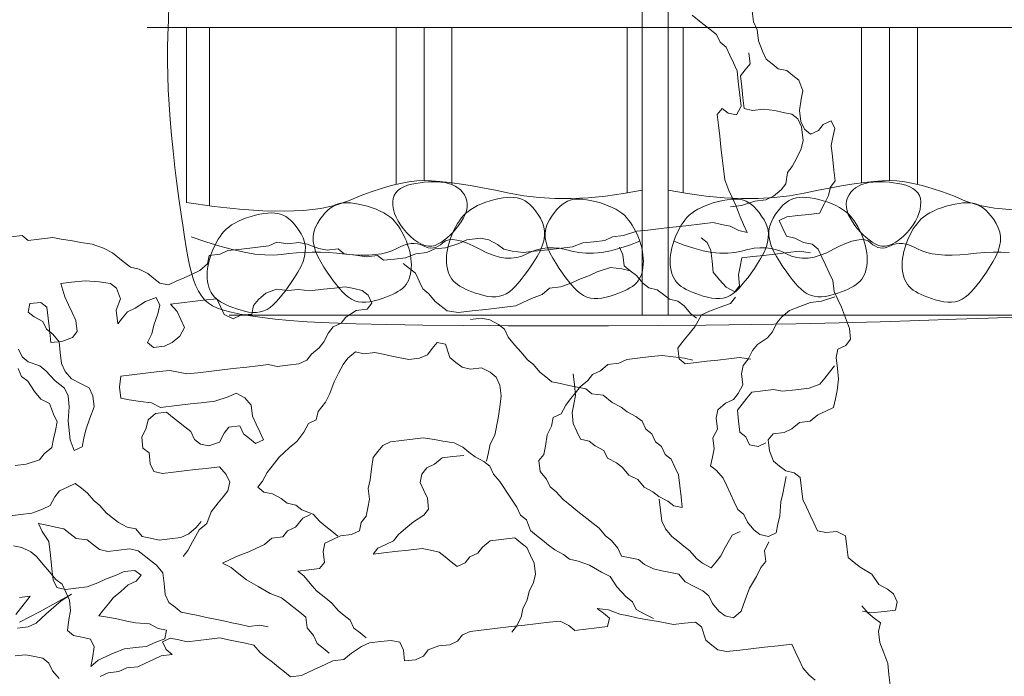
# Model space of a CAD drawing. Units: millimetres. Extents: x -95688 to 100312, y 6950 to 128292.
# Drawn here: x -26144 to -23291, y 110728 to 112629 of the extents above; entities that cross this region are included whole.
import ezdxf

# ---------------------------------------------------------------- set-up
doc = ezdxf.new("R2010")
doc.units = ezdxf.units.MM
doc.header["$LTSCALE"] = 1016
doc.layers.add('0.03 Line Weight', color=7, linetype='Continuous', lineweight=5)

# ---------------------------------------------------------------- blocks, each defined once
blk = doc.blocks.new('*U14')
at = {"layer": '0.03 Line Weight', "color": 7, "linetype": 'Continuous', "lineweight": 5}
for p, q in [((-47374.585, 57906.631), (-44392.847, 57906.631)), ((-47260.63, 57906.631), (-47260.63, 57399.952)), ((-47194.159, 57906.631), (-47194.159, 57390.229)), ((-46652.888, 57452.362), (-46652.888, 57906.631)), ((-46652.888, 57906.631), (-46491.457, 57906.631)), ((-46572.172, 57906.631), (-46572.172, 57463.286)), ((-46491.457, 57906.631), (-46491.457, 57451.995)), ((-45983.422, 57906.631), (-45983.422, 57427.982)), ((-45821.989, 57906.631), (-45821.989, 57429.67)), ((-45304.461, 57457.18), (-45304.461, 57906.631)), ((-45304.461, 57906.631), (-45143.027, 57906.631)), ((-45223.746, 57906.631), (-45223.746, 57463.286)), ((-45143.027, 57906.631), (-45143.027, 57452.361)), ((-47137.182, 57074.23), (-44687.222, 57074.234))]:
    blk.add_line(p, q, dxfattribs=at)
for points in [[(-44857.483, 57068.365), (-44937.382, 57065.467), (-45030.191, 57062.144), (-45135.907, 57058.398), (-45250.453, 57054.686), (-45369.745, 57051.469), (-45493.787, 57048.747), (-45622.575, 57046.521), (-45756.113, 57044.788), (-45894.397, 57043.551), (-46037.431, 57042.809), (-46185.211, 57042.562), (-46328.727, 57042.809), (-46458.962, 57043.551), (-46575.919, 57044.788), (-46679.595, 57046.52), (-46769.993, 57048.746), (-46847.11, 57051.468), (-46910.949, 57054.684), (-46961.507, 57058.396), (-47003.428, 57062.517), (-47041.35, 57066.964), (-47075.275, 57071.737), (-47105.2, 57076.837), (-47131.129, 57082.262), (-47153.06, 57088.013), (-47170.993, 57094.09), (-47184.927, 57100.494), (-47196.41, 57108.077), (-47206.986, 57117.694), (-47216.655, 57129.345), (-47225.417, 57143.031), (-47233.273, 57158.75), (-47240.222, 57176.504), (-47246.264, 57196.292), (-47251.399, 57218.115), (-47256.16, 57242.53), (-47261.077, 57270.1), (-47266.151, 57300.823), (-47271.38, 57334.7), (-47276.768, 57371.729), (-47282.311, 57411.913), (-47288.011, 57455.249), (-47293.867, 57501.74), (-47299.391, 57549.17), (-47304.088, 57595.328), (-47307.96, 57640.213), (-47311.005, 57683.827), (-47313.226, 57726.167), (-47314.621, 57767.237), (-47315.191, 57807.033), (-47314.934, 57845.558), (-47314.108, 57884.965), (-47312.963, 57927.412), (-47311.502, 57972.898)], [(-45302.199, 56216.643), (-45277.628, 56211.467), (-45238.184, 56215.987), (-45206.629, 56219.603), (-45201.452, 56244.173), (-45212.053, 56266.935), (-45229.638, 56280.905), (-45255.112, 56293.971), (-45274.505, 56323.718), (-45308.772, 56343.768), (-45326.358, 56357.738), (-45343.944, 56371.708), (-45347.56, 56403.262), (-45351.176, 56434.818), (-45376.65, 56447.883), (-45408.206, 56444.267), (-45432.776, 56449.445), (-45443.377, 56472.208), (-45453.977, 56494.97), (-45464.578, 56517.732), (-45475.179, 56540.494), (-45478.795, 56572.05), (-45482.411, 56603.605), (-45499.997, 56617.575), (-45524.567, 56622.751), (-45542.153, 56636.721), (-45559.739, 56650.691), (-45571.242, 56681.341), (-45574.858, 56712.897), (-45560.888, 56730.483), (-45529.333, 56734.099), (-45506.571, 56744.699), (-45484.712, 56763.189), (-45453.157, 56766.805), (-45431.299, 56785.294), (-45408.537, 56795.894), (-45385.774, 56806.495), (-45380.597, 56831.065), (-45375.421, 56855.636), (-45371.147, 56888.095), (-45374.763, 56919.651), (-45378.379, 56951.206), (-45373.203, 56975.776), (-45350.44, 56986.377), (-45336.471, 57003.962), (-45340.087, 57035.518), (-45351.591, 57066.168), (-45363.095, 57096.82), (-45373.696, 57119.582), (-45384.297, 57142.345), (-45387.913, 57173.9), (-45398.514, 57196.663), (-45409.114, 57219.425), (-45419.716, 57242.187), (-45430.316, 57264.949), (-45447.902, 57278.919), (-45472.472, 57284.096), (-45497.946, 57297.163), (-45522.517, 57302.339), (-45533.118, 57325.101), (-45543.719, 57347.865), (-45520.956, 57358.465), (-45489.401, 57362.08), (-45457.846, 57365.696), (-45426.29, 57369.312), (-45413.225, 57394.786), (-45400.159, 57420.26), (-45394.983, 57444.831), (-45381.013, 57462.417), (-45384.628, 57493.972), (-45389.148, 57533.415), (-45392.764, 57564.971), (-45387.587, 57589.541), (-45382.41, 57614.112), (-45393.011, 57636.874), (-45415.774, 57626.273), (-45429.743, 57608.688), (-45452.505, 57598.087), (-45470.091, 57612.057), (-45480.692, 57634.819), (-45484.308, 57666.374), (-45480.035, 57698.834), (-45474.859, 57723.404), (-45486.363, 57754.055), (-45503.949, 57768.024), (-45521.535, 57781.994), (-45546.105, 57787.171), (-45563.691, 57801.141), (-45581.275, 57815.111), (-45591.876, 57837.874), (-45603.381, 57868.524), (-45606.997, 57900.08), (-45617.597, 57922.842), (-45621.213, 57954.397)], [(-45795.671, 57942.398), (-45769.293, 57921.444), (-45742.914, 57900.49), (-45725.329, 57886.52), (-45714.727, 57863.758), (-45697.143, 57849.788), (-45686.541, 57827.026), (-45675.941, 57804.263), (-45665.34, 57781.501), (-45661.724, 57749.945), (-45657.204, 57710.501), (-45653.588, 57678.947), (-45666.654, 57653.472), (-45691.224, 57658.649), (-45708.81, 57672.619), (-45722.78, 57655.033), (-45719.164, 57623.477), (-45715.548, 57591.922), (-45711.932, 57560.367), (-45708.316, 57528.812), (-45704.7, 57497.256), (-45701.084, 57465.702), (-45689.579, 57435.05), (-45678.979, 57412.288), (-45668.379, 57389.525), (-45656.873, 57358.875), (-45646.273, 57336.113), (-45635.673, 57313.349), (-45660.243, 57318.527), (-45685.717, 57331.593), (-45710.287, 57336.769), (-45734.858, 57341.945), (-45766.413, 57338.329), (-45813.746, 57332.905), (-45861.078, 57327.481), (-45892.634, 57323.866), (-45924.189, 57320.25), (-45955.744, 57316.634), (-45994.284, 57304.226), (-46025.839, 57300.61), (-46048.602, 57290.01), (-46080.157, 57286.394), (-46111.712, 57282.778), (-46142.364, 57271.272), (-46181.807, 57266.752), (-46213.362, 57263.136), (-46252.807, 57258.616), (-46284.361, 57255.001), (-46316.821, 57259.275), (-46341.391, 57264.451), (-46358.977, 57278.421), (-46384.451, 57291.486), (-46409.022, 57296.663), (-46448.466, 57292.143), (-46471.228, 57281.542), (-46509.768, 57269.133), (-46541.323, 57265.517), (-46564.085, 57254.917), (-46595.641, 57251.301), (-46626.291, 57239.795), (-46657.847, 57236.18), (-46689.402, 57232.564), (-46706.988, 57246.534), (-46738.543, 57242.918), (-46771.002, 57247.191), (-46803.462, 57251.464), (-46821.047, 57265.434), (-46852.602, 57261.818), (-46877.172, 57266.994), (-46910.535, 57279.156), (-46935.106, 57284.333), (-46966.661, 57280.717), (-46999.12, 57284.989), (-47021.883, 57274.389), (-47061.327, 57269.87), (-47100.771, 57265.35), (-47140.214, 57260.83), (-47162.977, 57250.229), (-47194.531, 57246.613), (-47199.709, 57222.043), (-47221.568, 57203.553), (-47244.33, 57192.952), (-47267.093, 57182.351), (-47289.855, 57171.751), (-47312.617, 57161.149), (-47337.187, 57166.327), (-47354.773, 57180.296), (-47372.359, 57194.265), (-47397.832, 57207.331), (-47422.404, 57212.508), (-47448.781, 57233.463), (-47475.159, 57254.418), (-47500.633, 57267.483), (-47533.997, 57279.645), (-47566.456, 57283.917), (-47591.026, 57289.095), (-47623.486, 57293.367), (-47648.056, 57298.545), (-47687.5, 57294.025), (-47719.055, 57290.409), (-47736.641, 57304.377), (-47768.196, 57300.761)], [(-47757.012, 56087.201), (-47725.456, 56090.817), (-47700.886, 56085.641), (-47676.316, 56080.463), (-47658.73, 56066.494), (-47648.13, 56043.731), (-47629.64, 56021.873)], [(-47510.404, 56027.544), (-47487.641, 56038.145), (-47456.087, 56041.761), (-47433.324, 56052.361), (-47401.769, 56055.977), (-47379.006, 56066.578), (-47356.244, 56077.179), (-47333.482, 56087.78), (-47301.926, 56091.395), (-47319.512, 56105.366), (-47330.112, 56128.128), (-47307.35, 56138.727), (-47282.78, 56133.551), (-47258.21, 56128.374), (-47226.655, 56131.99), (-47195.099, 56135.606), (-47163.544, 56139.222), (-47138.973, 56134.045), (-47114.403, 56128.869), (-47089.833, 56123.691), (-47065.262, 56118.515), (-47046.773, 56096.656), (-47029.189, 56082.687), (-47011.603, 56068.717), (-46994.017, 56054.748), (-46976.431, 56040.778), (-46958.846, 56026.808), (-46927.291, 56030.423), (-46904.528, 56041.026), (-46881.766, 56051.625), (-46859.004, 56062.225), (-46836.242, 56072.827), (-46804.686, 56076.443), (-46782.828, 56094.932), (-46753.08, 56114.326), (-46730.317, 56124.927), (-46698.762, 56128.543), (-46667.206, 56132.159), (-46642.637, 56126.982), (-46632.037, 56104.219), (-46628.421, 56072.665), (-46596.865, 56076.281), (-46574.103, 56086.881), (-46560.133, 56104.467), (-46529.482, 56115.971), (-46497.926, 56119.586), (-46475.164, 56130.187), (-46461.195, 56147.773), (-46438.431, 56158.374), (-46406.876, 56161.99), (-46367.432, 56166.51), (-46320.1, 56171.934), (-46288.544, 56175.55), (-46241.211, 56180.974), (-46209.657, 56184.59), (-46178.101, 56188.206), (-46152.628, 56175.139), (-46135.042, 56161.169), (-46103.487, 56164.785), (-46071.932, 56168.401), (-46040.377, 56172.017), (-46035.199, 56196.588), (-46052.784, 56210.557), (-46070.37, 56224.527), (-46037.91, 56220.254), (-46004.548, 56208.093), (-45979.979, 56202.916), (-45955.408, 56197.739), (-45930.837, 56192.562), (-45898.378, 56188.289), (-45873.808, 56183.113), (-45849.238, 56177.935), (-45817.682, 56181.551), (-45786.127, 56185.167), (-45768.542, 56171.198), (-45756.133, 56132.659), (-45738.547, 56118.688), (-45720.961, 56104.718), (-45696.391, 56099.541), (-45656.947, 56104.061), (-45625.392, 56107.677), (-45585.948, 56112.197), (-45546.504, 56116.717), (-45507.06, 56121.237), (-45496.46, 56098.475), (-45485.858, 56075.713), (-45475.258, 56052.95), (-45456.768, 56031.091), (-45439.182, 56017.123)], [(-45221.665, 56002.085), (-45225.281, 56033.64), (-45228.897, 56065.196), (-45240.402, 56095.846), (-45251.906, 56126.498), (-45255.522, 56158.053), (-45250.346, 56182.623), (-45267.931, 56196.593), (-45285.517, 56210.563), (-45304.007, 56232.421)], [(-45684.156, 57387.717), (-45652.601, 57391.333), (-45614.061, 57403.743), (-45582.506, 57407.359), (-45559.742, 57417.959), (-45537.884, 57436.449), (-45523.915, 57454.033), (-45519.641, 57486.494), (-45505.672, 57504.079), (-45492.607, 57529.553), (-45479.541, 57555.027), (-45474.364, 57579.597), (-45478.884, 57619.041), (-45489.485, 57641.804), (-45507.071, 57655.774), (-45531.641, 57660.95), (-45556.211, 57666.128), (-45588.67, 57670.401), (-45620.226, 57666.785), (-45644.796, 57671.961), (-45648.412, 57703.517), (-45652.028, 57735.072), (-45655.644, 57766.627), (-45641.674, 57784.213), (-45627.705, 57801.798), (-45631.32, 57833.354)], [(-47260.63, 57399.952), (-47180.582, 57388.475), (-47106.617, 57380.465), (-47038.736, 57375.922), (-46976.938, 57374.845), (-46921.224, 57377.234), (-46871.592, 57383.089), (-46828.044, 57392.411), (-46790.579, 57405.2), (-46757.048, 57418.813), (-46725.296, 57430.612), (-46695.325, 57440.595), (-46667.133, 57448.764), (-46640.723, 57455.117), (-46616.092, 57459.655), (-46593.243, 57462.378), (-46572.173, 57463.286), (-46550.659, 57462.72), (-46526.474, 57461.024), (-46499.618, 57458.196), (-46470.091, 57454.238), (-46437.894, 57449.148), (-46403.026, 57442.928), (-46365.487, 57435.576), (-46325.277, 57427.095), (-46282.917, 57419.319), (-46238.923, 57414.089), (-46193.299, 57411.403), (-46146.041, 57411.262), (-46097.153, 57413.665), (-46046.631, 57418.613), (-45994.477, 57426.105), (-45940.691, 57436.143)], [(-44864.813, 57378.76), (-44919.934, 57383.768), (-44966.776, 57392.581), (-45005.337, 57405.2), (-45038.87, 57418.813), (-45070.622, 57430.612), (-45100.594, 57440.595), (-45128.784, 57448.764), (-45155.195, 57455.117), (-45179.825, 57459.655), (-45202.675, 57462.378), (-45223.744, 57463.286), (-45245.26, 57462.72), (-45269.445, 57461.024), (-45296.301, 57458.196), (-45325.827, 57454.238), (-45358.025, 57449.148), (-45392.893, 57442.928), (-45430.432, 57435.576), (-45470.64, 57427.095), (-45513.15, 57419.319), (-45557.588, 57414.089), (-45603.955, 57411.403), (-45652.25, 57411.262), (-45702.475, 57413.665), (-45754.628, 57418.613), (-45808.711, 57426.105), (-45864.722, 57436.143)], [(-47270.456, 56374.735), (-47256.487, 56392.32), (-47243.421, 56417.795), (-47223.37, 56452.062), (-47201.511, 56470.551), (-47189.35, 56503.915), (-47168.395, 56530.293), (-47154.426, 56547.879), (-47140.456, 56565.464), (-47135.279, 56590.035), (-47145.88, 56612.797), (-47164.37, 56634.656), (-47203.814, 56630.136), (-47235.368, 56626.52), (-47266.924, 56622.904), (-47298.479, 56619.288), (-47330.034, 56615.672), (-47354.605, 56620.848), (-47365.205, 56643.61), (-47368.821, 56675.166), (-47386.407, 56689.137), (-47390.023, 56720.692), (-47376.957, 56746.165), (-47371.781, 56770.735), (-47349.922, 56789.225), (-47318.367, 56792.841), (-47300.782, 56778.871), (-47283.196, 56764.902), (-47265.61, 56750.932), (-47248.024, 56736.963), (-47237.424, 56714.2), (-47219.838, 56700.23), (-47195.268, 56695.054), (-47164.617, 56706.558), (-47151.551, 56732.033), (-47137.581, 56749.619), (-47106.027, 56753.235), (-47095.425, 56730.472), (-47077.839, 56716.502), (-47060.255, 56702.533), (-47037.492, 56713.134), (-47048.093, 56735.896), (-47058.693, 56758.659), (-47069.295, 56781.421), (-47072.911, 56812.976), (-47091.399, 56834.835), (-47116.875, 56847.901), (-47139.637, 56837.299), (-47178.177, 56824.891), (-47217.62, 56820.371), (-47249.176, 56816.755), (-47288.62, 56812.235), (-47335.953, 56806.811), (-47361.427, 56819.877), (-47393.886, 56824.149), (-47426.344, 56828.422), (-47450.914, 56833.6), (-47454.53, 56865.155), (-47450.258, 56897.614), (-47418.702, 56901.23), (-47379.259, 56905.749), (-47339.815, 56910.269), (-47308.259, 56913.885), (-47283.689, 56908.708), (-47259.119, 56903.531), (-47227.563, 56907.147), (-47196.009, 56910.763), (-47164.453, 56914.379), (-47125.01, 56918.899), (-47085.566, 56923.419), (-47054.01, 56927.035), (-47022.455, 56930.651), (-46997.885, 56925.474), (-46966.329, 56929.09), (-46934.775, 56932.706), (-46912.011, 56943.306), (-46898.042, 56960.892), (-46876.184, 56979.381), (-46862.214, 56996.967), (-46849.149, 57022.441), (-46835.179, 57040.027), (-46812.416, 57050.627), (-46798.447, 57068.213), (-46768.7, 57087.607), (-46737.144, 57091.223), (-46723.175, 57108.809), (-46733.776, 57131.571), (-46751.362, 57145.541), (-46775.932, 57150.718), (-46800.502, 57155.894), (-46832.058, 57152.278), (-46863.613, 57148.662), (-46903.057, 57144.142), (-46935.515, 57148.415), (-46967.071, 57144.799), (-46999.53, 57149.072), (-47030.181, 57137.568), (-47052.04, 57119.078), (-47066.009, 57101.493), (-47071.186, 57076.922), (-47102.742, 57073.306), (-47125.504, 57062.706), (-47150.978, 57075.771), (-47161.579, 57098.534), (-47172.18, 57121.296), (-47211.624, 57116.776), (-47243.179, 57113.16), (-47274.734, 57109.544), (-47306.289, 57105.928), (-47287.799, 57084.07), (-47277.199, 57061.307), (-47266.598, 57038.545), (-47279.663, 57013.07), (-47301.522, 56994.58), (-47324.285, 56983.98), (-47355.84, 56980.364), (-47373.425, 56994.334), (-47360.36, 57019.808), (-47355.183, 57044.378), (-47343.021, 57077.742), (-47337.845, 57102.312), (-47348.445, 57125.075), (-47379.096, 57113.569), (-47408.844, 57094.176), (-47431.606, 57083.576), (-47445.576, 57065.991), (-47459.546, 57048.405), (-47464.066, 57087.849), (-47451.904, 57121.212), (-47463.408, 57151.864), (-47480.994, 57165.833), (-47513.453, 57170.106), (-47553.801, 57173.474), (-47593.245, 57168.954), (-47624.801, 57165.338), (-47612.391, 57126.798), (-47601.791, 57104.036), (-47591.19, 57081.274), (-47580.589, 57058.512), (-47576.973, 57026.956), (-47590.943, 57009.371), (-47621.593, 56997.866), (-47653.149, 56994.25), (-47657.669, 57033.694), (-47661.285, 57065.249), (-47664.901, 57096.804), (-47682.487, 57110.774), (-47714.042, 57107.158), (-47719.219, 57082.588), (-47701.633, 57068.618), (-47676.159, 57055.552), (-47665.558, 57032.79), (-47647.973, 57018.82), (-47629.483, 56996.962), (-47625.867, 56965.407), (-47622.251, 56933.851), (-47611.649, 56911.089), (-47593.161, 56889.231), (-47567.686, 56876.165), (-47542.211, 56863.1), (-47531.611, 56840.337), (-47527.995, 56808.782), (-47540.158, 56775.418), (-47552.319, 56742.056), (-47557.496, 56717.485), (-47562.672, 56692.915), (-47585.434, 56682.314), (-47596.94, 56712.965), (-47603.268, 56768.186), (-47599.897, 56808.534), (-47603.513, 56840.09), (-47614.115, 56862.852), (-47640.493, 56883.807), (-47667.775, 56912.65), (-47685.361, 56926.619), (-47718.724, 56938.781), (-47736.31, 56952.751), (-47746.91, 56975.513)], [(-47748.472, 56919.387), (-47737.87, 56896.625), (-47720.285, 56882.655), (-47700.892, 56852.908), (-47682.402, 56831.05), (-47656.927, 56817.984), (-47645.424, 56787.334), (-47634.823, 56764.57), (-47640, 56740), (-47645.176, 56715.43), (-47650.353, 56690.86), (-47672.212, 56672.37), (-47686.181, 56654.785), (-47724.721, 56642.375), (-47756.277, 56638.759)], [(-44877.044, 57255.454), (-44899.973, 57255.985), (-44923.337, 57255.782), (-44947.134, 57254.848), (-44971.364, 57253.18), (-44996.027, 57250.781), (-45020.092, 57248.592), (-45042.522, 57247.563), (-45063.319, 57247.692), (-45082.481, 57248.979), (-45100.011, 57251.424), (-45115.906, 57255.027), (-45130.169, 57259.788), (-45142.797, 57265.707), (-45154.353, 57271.532), (-45165.396, 57276.017), (-45175.926, 57279.158), (-45185.942, 57280.959), (-45195.447, 57281.416), (-45204.438, 57280.531), (-45212.916, 57278.304), (-45220.88, 57274.735), (-45228.526, 57271.156), (-45236.042, 57268.905), (-45243.432, 57267.98), (-45250.692, 57268.382), (-45257.826, 57270.109), (-45264.83, 57273.163), (-45271.707, 57277.543), (-45278.455, 57283.25), (-45285.978, 57288.53), (-45295.176, 57291.634), (-45306.049, 57292.56), (-45318.597, 57291.309), (-45332.821, 57287.88), (-45348.72, 57282.274), (-45366.294, 57274.49), (-45385.543, 57264.529), (-45405.248, 57254.649), (-45424.188, 57247.112), (-45442.364, 57241.916), (-45459.774, 57239.063), (-45476.421, 57238.55), (-45492.302, 57240.381), (-45507.419, 57244.552), (-45521.771, 57251.067), (-45536.035, 57257.921), (-45550.887, 57263.117), (-45566.327, 57266.653), (-45582.353, 57268.531), (-45598.969, 57268.748), (-45616.171, 57267.307), (-45633.962, 57264.206), (-45652.34, 57259.447), (-45671.744, 57255.008), (-45692.608, 57252.871), (-45714.933, 57253.036), (-45738.718, 57255.503), (-45763.965, 57260.271), (-45790.672, 57267.342), (-45818.841, 57276.713), (-45848.47, 57288.388)], [(-47246.387, 57300.426), (-47203.875, 57285.775), (-47164.176, 57273.49), (-47127.291, 57263.571), (-47093.218, 57256.018), (-47061.959, 57250.831), (-47033.513, 57248.01), (-47007.881, 57247.555), (-46985.061, 57249.468), (-46963.433, 57252.195), (-46941.37, 57254.191), (-46918.874, 57255.454), (-46895.944, 57255.985), (-46872.582, 57255.782), (-46848.785, 57254.848), (-46824.555, 57253.18), (-46799.891, 57250.781), (-46775.828, 57248.592), (-46753.398, 57247.563), (-46732.602, 57247.692), (-46713.439, 57248.979), (-46695.91, 57251.424), (-46680.014, 57255.027), (-46665.751, 57259.788), (-46653.121, 57265.707), (-46641.566, 57271.532), (-46630.523, 57276.017), (-46619.994, 57279.158), (-46609.976, 57280.959), (-46600.472, 57281.416), (-46591.48, 57280.531), (-46583.002, 57278.304), (-46575.036, 57274.735), (-46567.392, 57271.156), (-46559.875, 57268.905), (-46552.487, 57267.98), (-46545.225, 57268.382), (-46538.093, 57270.109), (-46531.089, 57273.163), (-46524.213, 57277.543), (-46517.463, 57283.25), (-46509.942, 57288.53), (-46500.744, 57291.634), (-46489.871, 57292.56), (-46477.322, 57291.309), (-46463.099, 57287.88), (-46447.2, 57282.274), (-46429.626, 57274.49), (-46410.375, 57264.529), (-46390.671, 57254.649), (-46371.73, 57247.112), (-46353.555, 57241.916), (-46336.144, 57239.063), (-46319.499, 57238.55), (-46303.617, 57240.381), (-46288.501, 57244.552), (-46274.148, 57251.067), (-46259.886, 57257.921), (-46245.034, 57263.117), (-46229.595, 57266.653), (-46213.567, 57268.531), (-46196.953, 57268.748), (-46179.749, 57267.307), (-46161.959, 57264.206), (-46143.579, 57259.447), (-46124.177, 57255.008), (-46103.313, 57252.871), (-46080.988, 57253.036), (-46057.201, 57255.503), (-46031.955, 57260.271), (-46005.247, 57267.342), (-45977.078, 57276.713), (-45947.447, 57288.388)], [(-45453.078, 57254.349), (-45485.538, 57258.621), (-45517.093, 57255.006), (-45548.648, 57251.39), (-45588.092, 57246.87), (-45619.647, 57243.254), (-45651.203, 57239.638), (-45656.379, 57215.068), (-45661.556, 57190.498), (-45657.94, 57158.942), (-45671.91, 57141.357), (-45697.384, 57154.422), (-45715.874, 57176.28), (-45734.363, 57198.14), (-45737.979, 57229.694), (-45741.595, 57261.25), (-45752.196, 57284.012), (-45769.782, 57297.981)], [(-45783.01, 57064.687), (-45800.596, 57078.656), (-45819.085, 57100.514), (-45836.67, 57114.484), (-45861.241, 57119.661), (-45878.827, 57133.63), (-45896.412, 57147.601), (-45920.983, 57152.777), (-45938.568, 57166.747), (-45957.057, 57188.606), (-45974.643, 57202.575), (-45992.229, 57216.545), (-45995.845, 57248.1), (-46006.445, 57270.862)], [(-45974.643, 57202.575), (-45999.213, 57207.752), (-46031.673, 57212.025), (-46070.213, 57199.616), (-46092.976, 57189.015), (-46123.626, 57177.511), (-46146.388, 57166.91), (-46177.04, 57155.405), (-46208.595, 57151.789), (-46230.453, 57133.299), (-46261.105, 57121.795), (-46283.867, 57111.194), (-46306.629, 57100.594), (-46346.073, 57096.074), (-46393.406, 57090.65), (-46432.85, 57086.13), (-46472.294, 57081.61), (-46504.754, 57085.882), (-46522.339, 57099.852), (-46539.925, 57113.822), (-46558.414, 57135.68), (-46576, 57149.65), (-46586.601, 57172.413), (-46597.201, 57195.175), (-46614.787, 57209.145), (-46632.373, 57223.115)], [(-45670.102, 57125.58), (-45684.071, 57107.994), (-45714.722, 57096.489), (-45745.374, 57084.984), (-45768.136, 57074.383), (-45788.186, 57040.116), (-45809.141, 57013.737), (-45823.111, 56996.153), (-45837.081, 56978.567), (-45833.465, 56947.011), (-45815.879, 56933.042), (-45784.325, 56936.658), (-45752.769, 56940.274), (-45721.214, 56943.89), (-45689.659, 56947.506), (-45658.104, 56951.122), (-45625.644, 56946.849)], [(-45382.489, 57126.567), (-45421.029, 57114.158), (-45452.584, 57110.542), (-45483.236, 57099.038), (-45513.887, 57087.534), (-45535.745, 57069.044), (-45549.715, 57051.459), (-45562.781, 57025.985), (-45576.75, 57008.399), (-45606.498, 56989.005), (-45620.468, 56971.419), (-45633.533, 56945.945), (-45647.503, 56928.359), (-45652.68, 56903.789), (-45649.064, 56872.234), (-45662.129, 56846.76), (-45676.099, 56829.174), (-45698.861, 56818.573), (-45720.719, 56800.084), (-45725.897, 56775.513), (-45722.281, 56743.958), (-45735.345, 56718.483), (-45731.729, 56686.929), (-45736.907, 56662.357), (-45742.083, 56637.787), (-45724.497, 56623.818), (-45706.01, 56601.959), (-45695.408, 56579.197), (-45684.808, 56556.435), (-45674.207, 56533.672), (-45663.606, 56510.91), (-45646.02, 56496.94), (-45635.42, 56474.178), (-45616.93, 56452.32), (-45599.345, 56438.35), (-45574.774, 56433.173), (-45552.011, 56443.774), (-45546.835, 56468.344), (-45541.659, 56492.914), (-45538.289, 56533.262), (-45533.113, 56557.833), (-45527.935, 56582.404), (-45522.759, 56606.974)], [(-46438.028, 57061.56), (-46406.472, 57065.176), (-46381.902, 57059.999), (-46356.427, 57046.934), (-46338.841, 57032.964), (-46328.241, 57010.201), (-46309.751, 56988.343), (-46291.261, 56966.485), (-46272.773, 56944.627), (-46255.188, 56930.657), (-46236.698, 56908.797), (-46219.112, 56894.828), (-46201.526, 56880.858), (-46176.956, 56875.681), (-46152.386, 56870.504), (-46127.815, 56865.328), (-46103.245, 56860.151), (-46085.659, 56846.181), (-46053.201, 56841.909), (-46026.822, 56820.954), (-46001.347, 56807.889), (-45983.762, 56793.919), (-45958.288, 56780.853), (-45940.702, 56766.883), (-45930.101, 56744.121), (-45912.516, 56730.152), (-45901.914, 56707.389), (-45884.329, 56693.42), (-45873.728, 56670.658), (-45856.142, 56656.688), (-45845.542, 56633.926), (-45834.941, 56611.163), (-45831.326, 56579.608), (-45827.71, 56548.053), (-45824.094, 56516.497), (-45848.665, 56521.674), (-45866.25, 56535.644), (-45891.725, 56548.709), (-45909.31, 56562.679), (-45934.785, 56575.744), (-45953.273, 56597.603), (-45978.747, 56610.668), (-45997.237, 56632.526), (-46014.823, 56646.496), (-46040.297, 56659.562), (-46050.897, 56682.324), (-46076.373, 56695.39), (-46093.957, 56709.36), (-46118.528, 56714.536), (-46129.129, 56737.299), (-46139.73, 56760.061), (-46143.346, 56791.617), (-46138.169, 56816.187), (-46132.992, 56840.757), (-46136.608, 56872.312), (-46140.224, 56903.868)], [(-46391.021, 56651.342), (-46385.843, 56675.913), (-46380.667, 56700.483), (-46367.601, 56725.958), (-46357.247, 56775.098), (-46352.975, 56807.558), (-46348.702, 56840.017), (-46352.318, 56871.572), (-46362.919, 56894.334), (-46380.504, 56908.303), (-46405.979, 56921.369), (-46437.533, 56917.753), (-46462.104, 56922.931), (-46479.688, 56936.899), (-46497.274, 56950.869), (-46509.683, 56989.409), (-46534.253, 56994.586), (-46548.223, 56977.001), (-46562.193, 56959.415), (-46584.955, 56948.814), (-46616.511, 56945.198), (-46641.081, 56950.376), (-46665.651, 56955.553), (-46690.221, 56960.73), (-46714.792, 56965.906), (-46746.347, 56962.29), (-46770.918, 56967.467), (-46792.776, 56948.978), (-46806.746, 56931.392), (-46819.811, 56905.918), (-46832.878, 56880.444), (-46845.039, 56847.08), (-46858.105, 56821.606), (-46879.059, 56795.227), (-46884.236, 56770.657), (-46906.998, 56760.056), (-46920.064, 56734.581), (-46941.018, 56708.203), (-46962.877, 56689.713), (-46991.72, 56662.432), (-47005.689, 56644.846), (-47026.644, 56618.468), (-47039.709, 56592.994), (-47053.679, 56575.408), (-47036.093, 56561.439), (-47011.523, 56556.262), (-46986.049, 56543.196), (-46968.463, 56529.226), (-46943.893, 56524.048), (-46926.307, 56510.08), (-46892.945, 56497.918), (-46874.454, 56476.059), (-46856.869, 56462.09), (-46839.284, 56448.12), (-46821.699, 56434.151)], [(-45793.117, 56943.643), (-45817.687, 56948.819), (-45850.147, 56953.093), (-45882.606, 56957.366), (-45914.161, 56953.75), (-45953.605, 56949.23), (-45985.16, 56945.614), (-46007.923, 56935.013), (-46039.478, 56931.397), (-46061.337, 56912.908), (-46084.099, 56902.307), (-46098.069, 56884.721), (-46119.927, 56866.232), (-46133.896, 56848.646), (-46147.866, 56831.061), (-46161.835, 56813.475), (-46174.901, 56788.001), (-46197.664, 56777.399), (-46202.84, 56752.829), (-46215.906, 56727.355), (-46220.178, 56694.897), (-46225.356, 56670.326), (-46239.325, 56652.741), (-46235.709, 56621.185), (-46217.22, 56599.327), (-46206.619, 56576.565), (-46189.034, 56562.595), (-46170.545, 56540.736), (-46144.166, 56519.781), (-46126.58, 56505.812), (-46100.202, 56484.857), (-46082.616, 56470.887), (-46065.03, 56456.919), (-46046.542, 56435.059), (-46028.956, 56421.09), (-46010.466, 56399.232), (-45999.866, 56376.469), (-45975.295, 56371.292), (-45950.724, 56366.116), (-45933.139, 56352.146), (-45907.665, 56339.08), (-45883.094, 56333.904), (-45858.523, 56328.727), (-45833.953, 56323.55), (-45815.463, 56301.692), (-45789.989, 56288.626), (-45764.515, 56275.559), (-45746.929, 56261.59), (-45736.328, 56238.828), (-45717.84, 56216.969), (-45700.255, 56203), (-45675.683, 56197.822), (-45653.825, 56216.312), (-45641.663, 56249.676), (-45629.501, 56283.039), (-45609.451, 56317.306), (-45596.385, 56342.781), (-45582.416, 56360.366), (-45586.032, 56391.921), (-45572.966, 56417.395)], [(-45581.842, 56704.105), (-45604.605, 56693.503), (-45629.176, 56698.681), (-45639.776, 56721.443), (-45657.362, 56735.412), (-45660.978, 56766.967), (-45664.594, 56798.522), (-45650.624, 56816.108), (-45636.655, 56833.694), (-45622.685, 56851.28), (-45591.13, 56854.896), (-45559.574, 56858.512), (-45535.004, 56853.334), (-45495.56, 56857.854), (-45456.117, 56862.373), (-45425.465, 56873.879), (-45411.495, 56891.464), (-45397.526, 56909.049), (-45383.557, 56926.635)], [(-45907.171, 56195.274), (-45932.645, 56208.34), (-45958.119, 56221.405), (-45968.72, 56244.168), (-45986.306, 56258.138), (-46013.588, 56286.98), (-46032.982, 56316.728), (-46058.456, 56329.794), (-46092.723, 56349.844), (-46126.086, 56362.005), (-46150.657, 56367.182), (-46168.242, 56381.153), (-46193.717, 56394.218), (-46211.302, 56408.188), (-46228.887, 56422.158), (-46246.473, 56436.128), (-46264.059, 56450.096), (-46275.563, 56480.748), (-46293.149, 56494.718), (-46303.75, 56517.48), (-46323.144, 56547.227), (-46352.233, 56591.847), (-46370.723, 56613.707), (-46381.323, 56636.469), (-46398.909, 56650.438), (-46424.383, 56663.504), (-46441.969, 56677.473), (-46459.555, 56691.443), (-46485.029, 56704.508), (-46517.488, 56708.782), (-46542.058, 56713.958), (-46574.518, 56718.231), (-46606.073, 56714.615), (-46637.628, 56711), (-46669.183, 56707.384), (-46691.945, 56696.783), (-46705.915, 56679.197), (-46719.885, 56661.612), (-46724.157, 56629.153), (-46728.431, 56596.694), (-46733.607, 56572.124), (-46729.991, 56540.568), (-46735.169, 56515.998), (-46740.345, 56491.427), (-46754.316, 56473.842), (-46759.492, 56449.271), (-46782.255, 56438.671), (-46813.81, 56435.055), (-46836.572, 56424.454), (-46859.335, 56413.853), (-46864.511, 56389.283), (-46860.895, 56357.727), (-46874.865, 56340.141), (-46906.42, 56336.525), (-46937.975, 56332.91), (-46920.39, 56318.94), (-46901.9, 56297.082), (-46883.411, 56275.223), (-46857.033, 56254.269), (-46839.447, 56240.3), (-46820.957, 56218.441), (-46803.371, 56204.472), (-46785.786, 56190.502), (-46775.185, 56167.74), (-46757.599, 56153.77), (-46740.014, 56139.8)], [(-46318.293, 56156.156), (-46304.322, 56173.742), (-46291.256, 56199.216), (-46286.08, 56223.787), (-46273.014, 56249.261), (-46267.837, 56273.831), (-46254.771, 56299.305), (-46249.595, 56323.876), (-46253.211, 56355.431), (-46263.811, 56378.194), (-46274.412, 56400.956), (-46291.998, 56414.926), (-46309.584, 56428.896), (-46349.028, 56424.376), (-46380.582, 56420.76), (-46402.441, 56402.27), (-46416.41, 56384.684), (-46439.173, 56374.083), (-46453.143, 56356.498), (-46475.905, 56345.897), (-46493.491, 56359.866), (-46511.077, 56373.836), (-46528.661, 56387.806), (-46553.233, 56392.982), (-46577.803, 56398.161), (-46617.247, 56393.641), (-46656.69, 56389.121), (-46688.246, 56385.505), (-46719.801, 56381.889), (-46705.832, 56399.473), (-46683.069, 56410.075), (-46660.306, 56420.675), (-46646.337, 56438.261), (-46624.479, 56456.751), (-46602.62, 56475.24), (-46572.873, 56494.634), (-46558.902, 56512.218), (-46562.518, 56543.773), (-46573.12, 56566.535), (-46583.72, 56589.3), (-46578.544, 56613.869), (-46564.574, 56631.454), (-46541.812, 56642.055), (-46519.953, 56660.545), (-46488.398, 56664.161), (-46456.843, 56667.777)], [(-47779.449, 56492.242), (-47740.005, 56496.761), (-47708.449, 56500.377), (-47677.798, 56511.882), (-47655.036, 56522.483), (-47641.97, 56547.957), (-47628, 56565.543), (-47605.238, 56576.143), (-47582.476, 56586.745), (-47564.89, 56572.775), (-47547.304, 56558.805), (-47528.815, 56536.947), (-47511.23, 56522.977), (-47492.74, 56501.119), (-47475.154, 56487.15), (-47457.569, 56473.18), (-47432.094, 56460.114), (-47407.523, 56454.938), (-47389.035, 56433.079), (-47364.464, 56427.902), (-47339.893, 56422.724), (-47308.338, 56426.34), (-47276.783, 56429.956), (-47254.021, 56440.557), (-47232.163, 56459.047), (-47218.192, 56476.633)], [(-45656.374, 56447.8), (-45679.136, 56437.199), (-45699.186, 56402.931), (-45712.252, 56377.457), (-45726.222, 56359.871), (-45740.192, 56342.286), (-45765.666, 56355.351), (-45783.252, 56369.322), (-45801.741, 56391.18), (-45819.327, 56405.15), (-45836.913, 56419.12), (-45854.498, 56433.089), (-45872.987, 56454.947), (-45883.589, 56477.711), (-45887.205, 56509.265), (-45890.821, 56540.821)], [(-46900.833, 56497.014), (-46923.595, 56486.413), (-46944.551, 56460.034), (-46967.313, 56449.435), (-46981.282, 56431.849), (-47012.838, 56428.233), (-47034.696, 56409.744), (-47057.458, 56399.143), (-47080.221, 56388.542), (-47110.872, 56377.037), (-47133.635, 56366.436), (-47156.397, 56355.836), (-47130.923, 56342.77), (-47113.337, 56328.8), (-47086.958, 56307.846), (-47052.692, 56287.796), (-47018.424, 56267.745), (-46985.061, 56255.583), (-46967.475, 56241.614), (-46949.89, 56227.644), (-46932.304, 56213.674), (-46914.719, 56199.704), (-46911.103, 56168.149), (-46892.613, 56146.29), (-46882.012, 56123.528), (-46864.427, 56109.559), (-46846.842, 56095.589)], [(-47023.354, 56171.271), (-47047.924, 56176.449), (-47079.479, 56172.833), (-47104.05, 56178.009), (-47128.62, 56183.186), (-47153.191, 56188.363), (-47177.761, 56193.539), (-47202.331, 56198.717), (-47226.901, 56203.893), (-47251.472, 56209.07), (-47276.042, 56214.247), (-47293.628, 56228.216), (-47311.214, 56242.186), (-47321.814, 56264.948), (-47325.43, 56296.504), (-47329.046, 56328.058), (-47347.536, 56349.918), (-47365.122, 56363.888), (-47382.708, 56377.857), (-47400.292, 56391.827), (-47424.863, 56397.004), (-47456.418, 56393.388), (-47487.973, 56389.772), (-47512.544, 56394.948), (-47530.129, 56408.918), (-47547.715, 56422.888), (-47580.174, 56427.16), (-47597.759, 56441.13), (-47615.344, 56455.1), (-47639.915, 56460.276), (-47664.485, 56465.454), (-47689.055, 56470.63), (-47678.455, 56447.868), (-47659.061, 56418.12), (-47654.542, 56378.676), (-47650.022, 56339.233), (-47646.406, 56307.677), (-47635.806, 56284.915), (-47611.235, 56279.739), (-47579.68, 56283.355), (-47548.125, 56286.971), (-47517.473, 56298.475), (-47494.711, 56309.075), (-47464.06, 56320.581), (-47441.298, 56331.181), (-47409.742, 56334.797), (-47392.156, 56320.827), (-47406.126, 56303.243), (-47428.889, 56292.641), (-47450.747, 56274.151), (-47472.605, 56255.662), (-47486.575, 56238.077), (-47500.545, 56220.491), (-47514.515, 56202.905), (-47482.055, 56198.632), (-47457.485, 56193.456), (-47432.914, 56188.279), (-47408.344, 56183.102), (-47367.996, 56179.734), (-47342.522, 56166.668), (-47317.952, 56161.49), (-47323.128, 56136.92), (-47353.78, 56125.416), (-47376.542, 56114.815), (-47408.097, 56111.199), (-47439.652, 56107.583), (-47470.303, 56096.078), (-47493.065, 56085.478), (-47515.827, 56074.876), (-47537.687, 56056.387), (-47532.509, 56080.958), (-47528.237, 56113.416), (-47538.837, 56136.179), (-47563.408, 56141.356), (-47587.978, 56146.532), (-47605.564, 56160.502), (-47601.291, 56192.961), (-47596.114, 56217.532), (-47599.73, 56249.087), (-47610.331, 56271.849), (-47620.932, 56294.611), (-47638.518, 56308.581), (-47657.007, 56330.44), (-47675.496, 56352.298), (-47693.986, 56374.156), (-47711.572, 56388.126), (-47737.046, 56401.193), (-47761.615, 56406.369)], [(-47744.44, 56256.482), (-47712.886, 56260.097), (-47726.855, 56242.511), (-47740.824, 56224.927), (-47754.794, 56207.342)], [(-47744.194, 56184.579), (-47683.796, 56215.477), (-47593.649, 56265.769), (-47623.397, 56246.375), (-47667.114, 56209.396), (-47695.956, 56182.114), (-47718.719, 56171.512), (-47750.274, 56167.897)]]:
    blk.add_lwpolyline(points, dxfattribs=at)
for points in [[(-45940.691, 59128.091), (-45864.722, 59128.091), (-45864.722, 57074.232), (-45940.691, 57074.232)], [(-46523.646, 57459.124), (-46535.762, 57459.887), (-46547.844, 57460.096), (-46559.894, 57459.751), (-46571.911, 57458.852), (-46583.896, 57457.398), (-46595.847, 57455.391), (-46607.766, 57452.829), (-46619.652, 57449.714), (-46630.706, 57445.825), (-46640.128, 57440.948), (-46647.918, 57435.081), (-46654.076, 57428.225), (-46658.602, 57420.378), (-46661.495, 57411.543), (-46662.757, 57401.718), (-46662.385, 57390.904), (-46660.568, 57379.629), (-46657.489, 57368.425), (-46653.15, 57357.292), (-46647.548, 57346.23), (-46640.686, 57335.238), (-46632.562, 57324.317), (-46623.178, 57313.467), (-46612.531, 57302.688), (-46601.388, 57292.929), (-46590.51, 57285.143), (-46579.899, 57279.329), (-46569.552, 57275.488), (-46559.472, 57273.618), (-46549.657, 57273.722), (-46540.108, 57275.797), (-46530.825, 57279.845), (-46521.783, 57285.255), (-46512.957, 57291.42), (-46504.347, 57298.339), (-46495.953, 57306.013), (-46487.776, 57314.44), (-46479.814, 57323.622), (-46472.068, 57333.557), (-46464.538, 57344.248), (-46457.896, 57355.142), (-46452.809, 57365.691), (-46449.28, 57375.895), (-46447.307, 57385.755), (-46446.892, 57395.268), (-46448.033, 57404.437), (-46450.732, 57413.261), (-46454.986, 57421.74), (-46460.464, 57429.59), (-46466.828, 57436.534), (-46474.08, 57442.569), (-46482.218, 57447.697), (-46491.245, 57451.915), (-46501.158, 57455.226), (-46511.959, 57457.628), (-46523.646, 57459.124)], [(-45272.272, 57459.124), (-45260.158, 57459.887), (-45248.075, 57460.096), (-45236.026, 57459.751), (-45224.008, 57458.852), (-45212.024, 57457.398), (-45200.072, 57455.391), (-45188.153, 57452.829), (-45176.266, 57449.714), (-45165.213, 57445.825), (-45155.791, 57440.948), (-45148.001, 57435.081), (-45141.843, 57428.225), (-45137.318, 57420.378), (-45134.424, 57411.543), (-45133.163, 57401.718), (-45133.533, 57390.904), (-45135.351, 57379.629), (-45138.43, 57368.425), (-45142.77, 57357.292), (-45148.37, 57346.23), (-45155.233, 57335.238), (-45163.356, 57324.317), (-45172.74, 57313.467), (-45183.385, 57302.688), (-45194.529, 57292.929), (-45205.406, 57285.143), (-45216.019, 57279.329), (-45226.364, 57275.488), (-45236.445, 57273.618), (-45246.259, 57273.722), (-45255.808, 57275.797), (-45265.091, 57279.845), (-45274.134, 57285.255), (-45282.96, 57291.42), (-45291.57, 57298.339), (-45299.964, 57306.013), (-45308.142, 57314.44), (-45316.104, 57323.622), (-45323.85, 57333.557), (-45331.378, 57344.248), (-45338.022, 57355.142), (-45343.108, 57365.691), (-45346.637, 57375.895), (-45348.609, 57385.755), (-45349.025, 57395.268), (-45347.884, 57404.437), (-45345.186, 57413.261), (-45340.931, 57421.74), (-45335.455, 57429.59), (-45329.091, 57436.534), (-45321.84, 57442.569), (-45313.7, 57447.697), (-45304.675, 57451.915), (-45294.761, 57455.226), (-45283.961, 57457.628), (-45272.272, 57459.124)], [(-46821.441, 57395.916), (-46829.126, 57392.995), (-46836.747, 57388.877), (-46844.306, 57383.56), (-46851.802, 57377.046), (-46859.236, 57369.333), (-46866.607, 57360.422), (-46873.916, 57350.312), (-46881.162, 57339.005), (-46887.327, 57326.852), (-46891.39, 57314.209), (-46893.353, 57301.074), (-46893.213, 57287.45), (-46890.974, 57273.333), (-46886.632, 57258.727), (-46880.19, 57243.629), (-46871.645, 57228.042), (-46862.132, 57212.702), (-46852.778, 57198.353), (-46843.586, 57184.993), (-46834.553, 57172.624), (-46825.683, 57161.243), (-46816.972, 57150.853), (-46808.422, 57141.451), (-46800.032, 57133.04), (-46791.464, 57125.829), (-46782.375, 57120.033), (-46772.767, 57115.65), (-46762.637, 57112.682), (-46751.989, 57111.127), (-46740.821, 57110.986), (-46729.133, 57112.258), (-46716.924, 57114.945), (-46704.828, 57118.408), (-46693.476, 57122.013), (-46682.868, 57125.759), (-46673.002, 57129.647), (-46663.881, 57133.675), (-46655.503, 57137.846), (-46647.869, 57142.158), (-46640.978, 57146.612), (-46634.794, 57151.418), (-46629.275, 57156.79), (-46624.423, 57162.727), (-46620.236, 57169.231), (-46616.717, 57176.299), (-46613.863, 57183.934), (-46611.677, 57192.133), (-46610.156, 57200.899), (-46609.266, 57210.016), (-46608.969, 57219.276), (-46609.266, 57228.677), (-46610.156, 57238.221), (-46611.64, 57247.904), (-46613.717, 57257.73), (-46616.388, 57267.697), (-46619.652, 57277.806), (-46623.362, 57287.772), (-46627.368, 57297.315), (-46631.672, 57306.433), (-46636.271, 57315.128), (-46641.168, 57323.398), (-46646.361, 57331.244), (-46651.851, 57338.666), (-46657.637, 57345.665), (-46664.055, 57352.279), (-46671.436, 57358.552), (-46679.783, 57364.482), (-46689.093, 57370.071), (-46699.369, 57375.316), (-46710.608, 57380.221), (-46722.812, 57384.783), (-46735.979, 57389.004), (-46749.26, 57392.654), (-46761.797, 57395.509), (-46773.593, 57397.567), (-46784.646, 57398.83), (-46794.959, 57399.295), (-46804.528, 57398.965), (-46813.356, 57397.838), (-46821.441, 57395.916)], [(-46294.787, 57411.625), (-46287.104, 57408.704), (-46279.482, 57404.586), (-46271.923, 57399.269), (-46264.426, 57392.755), (-46256.993, 57385.041), (-46249.621, 57376.13), (-46242.312, 57366.02), (-46235.065, 57354.713), (-46228.901, 57342.56), (-46224.838, 57329.917), (-46222.876, 57316.782), (-46223.015, 57303.158), (-46225.256, 57289.041), (-46229.597, 57274.435), (-46236.04, 57259.337), (-46244.583, 57243.75), (-46254.098, 57228.41), (-46263.451, 57214.061), (-46272.644, 57200.701), (-46281.676, 57188.332), (-46290.548, 57176.951), (-46299.258, 57166.561), (-46307.808, 57157.159), (-46316.197, 57148.748), (-46324.767, 57141.537), (-46333.855, 57135.741), (-46343.464, 57131.358), (-46353.592, 57128.39), (-46364.241, 57126.835), (-46375.409, 57126.694), (-46387.097, 57127.966), (-46399.305, 57130.653), (-46411.402, 57134.116), (-46422.754, 57137.721), (-46433.364, 57141.467), (-46443.228, 57145.355), (-46452.35, 57149.383), (-46460.728, 57153.554), (-46468.362, 57157.866), (-46475.252, 57162.32), (-46481.438, 57167.126), (-46486.957, 57172.498), (-46491.81, 57178.435), (-46495.995, 57184.939), (-46499.515, 57192.007), (-46502.368, 57199.642), (-46504.555, 57207.841), (-46506.075, 57216.607), (-46506.966, 57225.725), (-46507.263, 57234.985), (-46506.967, 57244.386), (-46506.076, 57253.929), (-46504.593, 57263.612), (-46502.515, 57273.438), (-46499.844, 57283.405), (-46496.579, 57293.514), (-46492.87, 57303.48), (-46488.863, 57313.022), (-46484.56, 57322.14), (-46479.96, 57330.836), (-46475.064, 57339.106), (-46469.87, 57346.952), (-46464.38, 57354.374), (-46458.593, 57361.373), (-46452.177, 57367.987), (-46444.795, 57374.26), (-46436.449, 57380.191), (-46427.138, 57385.78), (-46416.864, 57391.025), (-46405.624, 57395.93), (-46393.42, 57400.492), (-46380.251, 57404.713), (-46366.972, 57408.363), (-46354.434, 57411.218), (-46342.639, 57413.276), (-46331.584, 57414.539), (-46321.273, 57415.004), (-46311.702, 57414.674), (-46302.874, 57413.547), (-46294.787, 57411.625)], [(-46149.235, 57406.498), (-46156.92, 57403.577), (-46164.542, 57399.459), (-46172.101, 57394.142), (-46179.597, 57387.628), (-46187.031, 57379.914), (-46194.402, 57371.003), (-46201.711, 57360.894), (-46208.956, 57349.587), (-46215.121, 57337.434), (-46219.184, 57324.791), (-46221.146, 57311.656), (-46221.006, 57298.032), (-46218.766, 57283.916), (-46214.424, 57269.31), (-46207.982, 57254.212), (-46199.438, 57238.624), (-46189.925, 57223.284), (-46180.572, 57208.935), (-46171.38, 57195.574), (-46162.347, 57183.205), (-46153.477, 57171.824), (-46144.766, 57161.434), (-46136.216, 57152.033), (-46127.826, 57143.622), (-46119.258, 57136.411), (-46110.169, 57130.615), (-46100.561, 57126.232), (-46090.432, 57123.264), (-46079.784, 57121.708), (-46068.616, 57121.567), (-46056.928, 57122.839), (-46044.719, 57125.526), (-46032.623, 57128.989), (-46021.271, 57132.594), (-46010.663, 57136.34), (-46000.797, 57140.228), (-45991.676, 57144.256), (-45983.298, 57148.427), (-45975.664, 57152.739), (-45968.773, 57157.193), (-45962.589, 57161.999), (-45957.07, 57167.371), (-45952.218, 57173.308), (-45948.031, 57179.812), (-45944.512, 57186.88), (-45941.658, 57194.515), (-45939.472, 57202.714), (-45937.951, 57211.48), (-45937.061, 57220.598), (-45936.764, 57229.858), (-45937.061, 57239.259), (-45937.951, 57248.802), (-45939.435, 57258.485), (-45941.512, 57268.311), (-45944.183, 57278.278), (-45947.446, 57288.387), (-45951.156, 57298.353), (-45955.162, 57307.896), (-45959.466, 57317.014), (-45964.065, 57325.709), (-45968.962, 57333.979), (-45974.155, 57341.825), (-45979.645, 57349.247), (-45985.431, 57356.246), (-45991.849, 57362.86), (-45999.23, 57369.133), (-46007.577, 57375.064), (-46016.887, 57380.653), (-46027.163, 57385.898), (-46038.401, 57390.803), (-46050.605, 57395.365), (-46063.772, 57399.586), (-46077.052, 57403.236), (-46089.589, 57406.091), (-46101.385, 57408.149), (-46112.438, 57409.412), (-46122.751, 57409.877), (-46132.321, 57409.547), (-46141.15, 57408.42), (-46149.235, 57406.498)], [(-45646.681, 57406.498), (-45638.998, 57403.577), (-45631.376, 57399.459), (-45623.817, 57394.142), (-45616.32, 57387.628), (-45608.887, 57379.914), (-45601.515, 57371.003), (-45594.207, 57360.894), (-45586.96, 57349.587), (-45580.796, 57337.434), (-45576.733, 57324.791), (-45574.771, 57311.656), (-45574.91, 57298.032), (-45577.151, 57283.916), (-45581.492, 57269.31), (-45587.934, 57254.212), (-45596.477, 57238.624), (-45605.992, 57223.284), (-45615.345, 57208.935), (-45624.538, 57195.574), (-45633.569, 57183.205), (-45642.441, 57171.824), (-45651.151, 57161.434), (-45659.701, 57152.033), (-45668.09, 57143.622), (-45676.66, 57136.411), (-45685.748, 57130.615), (-45695.357, 57126.232), (-45705.485, 57123.264), (-45716.133, 57121.708), (-45727.301, 57121.567), (-45738.989, 57122.839), (-45751.197, 57125.526), (-45763.294, 57128.989), (-45774.646, 57132.594), (-45785.256, 57136.34), (-45795.12, 57140.228), (-45804.242, 57144.256), (-45812.62, 57148.427), (-45820.255, 57152.739), (-45827.145, 57157.193), (-45833.331, 57161.999), (-45838.85, 57167.371), (-45843.703, 57173.308), (-45847.889, 57179.812), (-45851.409, 57186.88), (-45854.262, 57194.515), (-45856.448, 57202.714), (-45857.967, 57211.48), (-45858.858, 57220.598), (-45859.154, 57229.858), (-45858.857, 57239.259), (-45857.966, 57248.802), (-45856.483, 57258.485), (-45854.405, 57268.311), (-45851.735, 57278.278), (-45848.47, 57288.387), (-45844.761, 57298.353), (-45840.755, 57307.896), (-45836.452, 57317.014), (-45831.852, 57325.709), (-45826.956, 57333.979), (-45821.763, 57341.825), (-45816.273, 57349.247), (-45810.486, 57356.246), (-45804.07, 57362.86), (-45796.688, 57369.133), (-45788.342, 57375.064), (-45779.031, 57380.653), (-45768.757, 57385.898), (-45757.517, 57390.803), (-45745.313, 57395.365), (-45732.144, 57399.586), (-45718.865, 57403.236), (-45706.328, 57406.091), (-45694.533, 57408.149), (-45683.478, 57409.412), (-45673.167, 57409.877), (-45663.596, 57409.547), (-45654.768, 57408.42), (-45646.681, 57406.498)], [(-45501.13, 57411.625), (-45508.815, 57408.704), (-45516.437, 57404.586), (-45523.997, 57399.269), (-45531.493, 57392.755), (-45538.927, 57385.041), (-45546.298, 57376.13), (-45553.607, 57366.02), (-45560.852, 57354.713), (-45567.017, 57342.56), (-45571.079, 57329.917), (-45573.041, 57316.782), (-45572.901, 57303.158), (-45570.661, 57289.041), (-45566.319, 57274.435), (-45559.877, 57259.337), (-45551.333, 57243.75), (-45541.82, 57228.41), (-45532.467, 57214.061), (-45523.275, 57200.701), (-45514.242, 57188.332), (-45505.372, 57176.951), (-45496.661, 57166.561), (-45488.111, 57157.159), (-45479.721, 57148.748), (-45471.153, 57141.537), (-45462.064, 57135.741), (-45452.456, 57131.358), (-45442.326, 57128.39), (-45431.678, 57126.835), (-45420.51, 57126.694), (-45408.822, 57127.966), (-45396.612, 57130.653), (-45384.516, 57134.116), (-45373.164, 57137.721), (-45362.556, 57141.467), (-45352.69, 57145.355), (-45343.569, 57149.383), (-45335.191, 57153.554), (-45327.557, 57157.866), (-45320.667, 57162.32), (-45314.483, 57167.126), (-45308.964, 57172.498), (-45304.113, 57178.435), (-45299.926, 57184.939), (-45296.407, 57192.007), (-45293.553, 57199.642), (-45291.366, 57207.841), (-45289.844, 57216.607), (-45288.954, 57225.725), (-45288.657, 57234.985), (-45288.954, 57244.386), (-45289.843, 57253.929), (-45291.327, 57263.612), (-45293.404, 57273.438), (-45296.075, 57283.405), (-45299.338, 57293.514), (-45303.048, 57303.48), (-45307.054, 57313.022), (-45311.358, 57322.14), (-45315.957, 57330.836), (-45320.854, 57339.106), (-45326.047, 57346.952), (-45331.537, 57354.374), (-45337.323, 57361.373), (-45343.741, 57367.987), (-45351.122, 57374.26), (-45359.469, 57380.191), (-45368.779, 57385.78), (-45379.055, 57391.025), (-45390.294, 57395.93), (-45402.498, 57400.492), (-45415.665, 57404.713), (-45428.946, 57408.363), (-45441.483, 57411.218), (-45453.279, 57413.276), (-45464.332, 57414.539), (-45474.645, 57415.004), (-45484.215, 57414.674), (-45493.044, 57413.547), (-45501.13, 57411.625)], [(-44974.475, 57395.916), (-44966.792, 57392.995), (-44959.17, 57388.877), (-44951.611, 57383.56), (-44944.114, 57377.046), (-44936.681, 57369.333), (-44929.309, 57360.422), (-44922, 57350.312), (-44914.753, 57339.005), (-44908.59, 57326.852), (-44904.527, 57314.209), (-44902.565, 57301.074), (-44902.704, 57287.45), (-44904.945, 57273.333), (-44909.286, 57258.727), (-44915.728, 57243.629), (-44924.271, 57228.042), (-44933.785, 57212.702), (-44943.138, 57198.353), (-44952.331, 57184.993), (-44961.362, 57172.624), (-44970.234, 57161.243), (-44978.944, 57150.853), (-44987.494, 57141.451), (-44995.883, 57133.04), (-45004.453, 57125.829), (-45013.541, 57120.033), (-45023.15, 57115.65), (-45033.278, 57112.682), (-45043.928, 57111.127), (-45055.096, 57110.986), (-45066.784, 57112.258), (-45078.992, 57114.945), (-45091.09, 57118.408), (-45102.442, 57122.013), (-45113.052, 57125.759), (-45122.916, 57129.647), (-45132.038, 57133.675), (-45140.416, 57137.846), (-45148.05, 57142.158), (-45154.94, 57146.612), (-45161.126, 57151.418), (-45166.645, 57156.79), (-45171.497, 57162.727), (-45175.682, 57169.231), (-45179.202, 57176.299), (-45182.055, 57183.934), (-45184.242, 57192.133), (-45185.761, 57200.899), (-45186.652, 57210.016), (-45186.948, 57219.276), (-45186.652, 57228.677), (-45185.761, 57238.221), (-45184.278, 57247.904), (-45182.2, 57257.73), (-45179.529, 57267.697), (-45176.264, 57277.806), (-45172.555, 57287.772), (-45168.549, 57297.315), (-45164.246, 57306.433), (-45159.646, 57315.128), (-45154.75, 57323.398), (-45149.556, 57331.244), (-45144.066, 57338.666), (-45138.279, 57345.665), (-45131.863, 57352.279), (-45124.481, 57358.552), (-45116.135, 57364.482), (-45106.824, 57370.071), (-45096.55, 57375.316), (-45085.311, 57380.221), (-45073.107, 57384.783), (-45059.938, 57389.004), (-45046.659, 57392.654), (-45034.122, 57395.509), (-45022.327, 57397.567), (-45011.272, 57398.83), (-45000.961, 57399.295), (-44991.39, 57398.965), (-44982.562, 57397.838), (-44974.475, 57395.916)], [(-46987.994, 57366.385), (-46980.311, 57363.464), (-46972.689, 57359.346), (-46965.13, 57354.029), (-46957.632, 57347.515), (-46950.199, 57339.801), (-46942.827, 57330.89), (-46935.518, 57320.78), (-46928.271, 57309.473), (-46922.107, 57297.32), (-46918.044, 57284.677), (-46916.082, 57271.542), (-46916.221, 57257.918), (-46918.462, 57243.802), (-46922.803, 57229.196), (-46929.246, 57214.098), (-46937.789, 57198.511), (-46947.304, 57183.171), (-46956.657, 57168.822), (-46965.85, 57155.461), (-46974.882, 57143.092), (-46983.754, 57131.711), (-46992.465, 57121.321), (-47001.015, 57111.92), (-47009.404, 57103.509), (-47017.974, 57096.298), (-47027.062, 57090.502), (-47036.671, 57086.119), (-47046.799, 57083.151), (-47057.448, 57081.595), (-47068.616, 57081.454), (-47080.304, 57082.726), (-47092.511, 57085.413), (-47104.608, 57088.876), (-47115.96, 57092.481), (-47126.57, 57096.227), (-47136.434, 57100.115), (-47145.556, 57104.143), (-47153.933, 57108.314), (-47161.567, 57112.626), (-47168.457, 57117.08), (-47174.643, 57121.886), (-47180.162, 57127.258), (-47185.015, 57133.195), (-47189.2, 57139.699), (-47192.72, 57146.767), (-47195.573, 57154.402), (-47197.759, 57162.601), (-47199.278, 57171.367), (-47200.169, 57180.485), (-47200.465, 57189.745), (-47200.168, 57199.146), (-47199.277, 57208.689), (-47197.794, 57218.372), (-47195.716, 57228.198), (-47193.046, 57238.165), (-47189.781, 57248.274), (-47186.073, 57258.24), (-47182.067, 57267.783), (-47177.765, 57276.901), (-47173.165, 57285.596), (-47168.269, 57293.866), (-47163.076, 57301.712), (-47157.586, 57309.134), (-47151.799, 57316.133), (-47145.383, 57322.747), (-47138.002, 57329.02), (-47129.656, 57334.951), (-47120.345, 57340.54), (-47110.071, 57345.785), (-47098.831, 57350.69), (-47086.627, 57355.252), (-47073.458, 57359.473), (-47060.179, 57363.123), (-47047.641, 57365.978), (-47035.846, 57368.036), (-47024.791, 57369.299), (-47014.48, 57369.764), (-47004.909, 57369.434), (-46996.081, 57368.307), (-46987.994, 57366.385)]]:
    blk.add_lwpolyline(points, close=True, dxfattribs=at)
blk = doc.blocks.new('*U15')
at = {"layer": '0.03 Line Weight', "color": 7}
blk.add_blockref('*U14', (0, 0), dxfattribs=at)

msp = doc.modelspace()

# ---------------------------------------------------------------- block references
at = {"layer": '0.03 Line Weight', "color": 7}
msp.add_blockref('*U15', (21600, 54700), dxfattribs=at)

doc.saveas('drawing.dxf')
